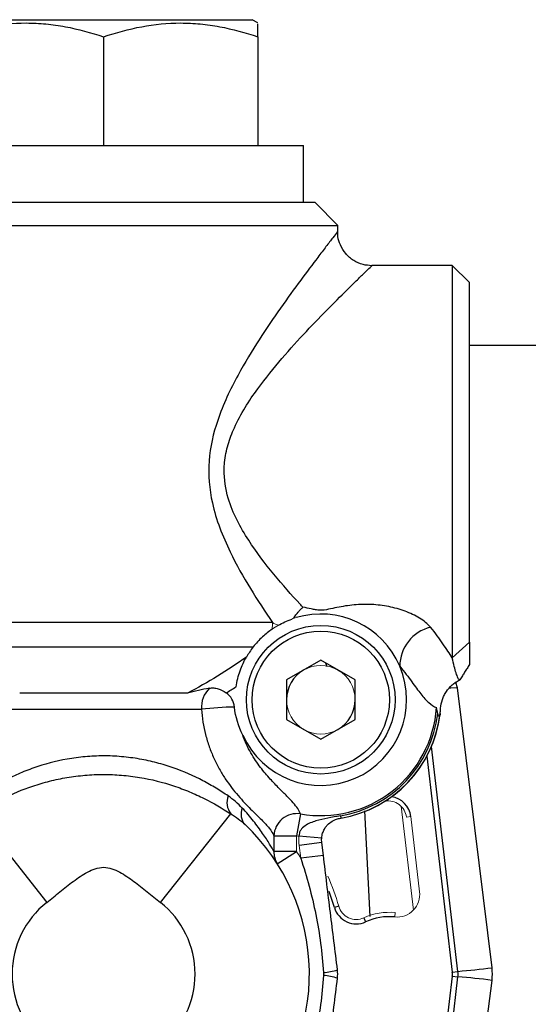
# Model space of a CAD drawing. Units: inches. Extents: x -28.3 to 33.9, y -14.3 to 23.6.
# Drawn here: x -5.9 to -4.1, y 5.1 to 8.5 of the extents above; entities that cross this region are included whole.
import ezdxf

# ---------------------------------------------------------------- set-up
doc = ezdxf.new("R2010")
doc.units = ezdxf.units.IN
doc.header["$MEASUREMENT"] = 0

msp = doc.modelspace()

# ---------------------------------------------------------------- linework, layer by layer
at = {"color": 7, "linetype": 'Continuous', "lineweight": 25}
for p, q in [((-6.0845, 8.4932), (-5.0609, 8.4932)), ((-5.0412, 8.4819), (-5.0609, 8.4932)), ((-5.5727, 8.4344), (-5.5727, 8.0602)), ((-5.0412, 8.4344), (-5.0412, 8.0602)), ((-6.2617, 8.0602), (-4.8838, 8.0602)), ((-4.8838, 7.8633), (-4.8838, 8.0602)), ((-4.8444, 7.8633), (-6.1616, 7.8633)), ((-4.7656, 7.7846), (-4.8444, 7.8633)), ((-6.2253, 7.7846), (-4.7656, 7.7846)), ((-4.7656, 7.7636), (-4.7656, 7.7846)), ((-4.7667, 7.7636), (-4.7671, 7.7631)), ((-4.6491, 7.6453), (-4.6487, 7.6457)), ((-4.3719, 7.6468), (-4.6487, 7.6468)), ((-4.3129, 7.5877), (-4.3719, 7.6468)), ((-4.3719, 7.6468), (-4.3719, 6.2953)), ((-4.3129, 6.3489), (-4.3129, 7.5877)), ((-3.7617, 7.3712), (-4.3129, 7.3712)), ((-4.9909, 6.4162), (-6.1743, 6.4162)), ((-4.3129, 6.3489), (-4.3719, 6.2953)), ((-6.0882, 6.3327), (-5.0573, 6.3327)), ((-4.8247, 6.2871), (-4.9428, 6.2189)), ((-4.7066, 6.2189), (-4.8247, 6.2871)), ((-4.809, 6.278), (-4.8043, 6.2652)), ((-4.9428, 6.2189), (-4.9428, 6.0825)), ((-4.7066, 6.0825), (-4.7066, 6.2189)), ((-4.3545, 6.1912), (-4.3597, 6.2095)), ((-4.3474, 6.2183), (-4.346, 6.219)), ((-5.284, 6.1738), (-5.8615, 6.1738)), ((-4.2352, 5.2276), (-4.3545, 6.1912)), ((-5.9099, 6.1181), (-5.2356, 6.1181)), ((-4.9428, 6.0825), (-4.8247, 6.0143)), ((-4.8247, 6.0143), (-4.7066, 6.0825)), ((-4.3525, 5.215), (-4.4435, 5.9899)), ((-4.4594, 5.9565), (-4.3721, 5.2127)), ((-4.6552, 5.4043), (-4.6736, 5.7678)), ((-6.0105, 5.7582), (-5.7684, 5.4527)), ((-5.3771, 5.4527), (-5.135, 5.7582)), ((-4.8946, 5.7575), (-4.9081, 5.682)), ((-4.7572, 5.7508), (-4.7558, 5.7428)), ((-4.9863, 5.682), (-4.9863, 5.628)), ((-4.9863, 5.682), (-4.9081, 5.682)), ((-4.8216, 5.6744), (-4.9001, 5.6806)), ((-4.8212, 5.6585), (-4.8994, 5.6489)), ((-4.8158, 5.6146), (-4.8212, 5.6585)), ((-4.9081, 5.628), (-4.9863, 5.628)), ((-4.9745, 5.5858), (-4.9081, 5.628)), ((-4.8158, 5.6146), (-4.894, 5.605)), ((-4.7631, 5.4392), (-4.7776, 5.435)), ((-4.6766, 5.3994), (-4.6703, 5.3856)), ((-4.3721, 5.1989), (-4.4681, 4.3812)), ((-4.4545, 4.3284), (-4.3525, 5.1966)), ((-4.3721, 5.2127), (-4.3525, 5.215)), ((-4.3721, 5.1989), (-4.3525, 5.1966)), ((-4.3545, 4.2205), (-4.2352, 5.1841))]:
    msp.add_line(p, q, dxfattribs=at)
at = {"color": 144, "linetype": 'Continuous', "lineweight": 18}
for p, q in [((-4.5481, 5.7839), (-4.506, 5.4258)), ((-4.53, 5.7466), (-4.5149, 5.7484)), ((-4.4845, 5.4892), (-4.5149, 5.7484)), ((-4.9081, 5.628), (-4.9081, 5.682)), ((-4.8994, 5.6489), (-4.894, 5.605)), ((-4.5681, 5.4175), (-4.5695, 5.4025))]:
    msp.add_line(p, q, dxfattribs=at)
at = {"color": 7, "linetype": 'Continuous', "lineweight": 25, "flags": 128}
msp.add_lwpolyline([(-4.3545, 6.1912), (-4.3767, 6.1901), (-4.3828, 6.1901)], dxfattribs=at)
at = {"color": 7, "linetype": 'Continuous', "lineweight": 25}
for radius in [0.2559, 0.2362]:
    msp.add_circle((-4.8247, 6.1507), radius, dxfattribs=at)
for centre, radius, start, end in [((-4.8247, 6.1507), 0.2953, 22.9409, 106.7466), ((-4.415, 6.2662), 0.1378, 103.3419, 180.1819), ((-4.8247, 6.1507), 0.2953, 204.4274, 22.9409), ((-4.8247, 6.1507), 0.1181, 120, 180), ((-5.1433, 6.1247), 0.0925, 134.6779, 184.0892), ((-5.1906, 6.1181), 0.0691, 6.0518, 54.816), ((-4.8247, 6.1507), 0.1181, 300, 0), ((-5.1091, 5.035), 1.0904, 90.6732, 96.6624), ((-4.8247, 6.1507), 0.3994, 259.9123, 356.1305), ((-4.8247, 6.1507), 0.4055, 279.5847, 353.1796), ((-4.8247, 6.1507), 0.4137, 279.5847, 353.4273), ((-4.8247, 6.1507), 0.4137, 279.5847, 353.1224), ((-5.0836, 5.7967), 0.0642, 159.4467, 216.8956), ((-4.5925, 5.7393), 0.0781, 6.6968, 81.47), ((-5.0453, 5.7566), 0.0541, 157.0874, 221.8763), ((-4.9062, 5.6782), 0.0802, 81.7235, 177.2767), ((-5.5727, 5.2058), 0.7087, 315.4547, 46.5764), ((-4.9107, 5.6263), 0.0756, 178.6779, 212.3736), ((-5.5727, 5.2058), 0.8275, 16.0813, 20.1373), ((-5.5727, 5.2058), 0.315, 128.3987, 231.6013), ((-5.5727, 5.2058), 0.315, 308.3987, 51.6013), ((-4.7026, 5.4567), 0.0781, 196.0813, 294.4743), ((-4.5885, 5.2058), 0.1975, 84.4947, 114.4743), ((-4.6089, 8.1576), 2.9537, 274.9798, 277.2684), ((-4.8325, 5.4257), 0.2155, 274.5464, 287.5881), ((-4.8325, 4.986), 0.2155, 72.4119, 85.4536), ((-4.4307, 5.2058), 0.0591, 353.3032, 6.6968), ((-4.4307, 5.2058), 0.0787, 353.3032, 6.6968), ((-4.6089, 2.2541), 2.9537, 82.7316, 85.0202)]:
    msp.add_arc(centre, radius, start, end, dxfattribs=at)
at = {"color": 144, "linetype": 'Continuous', "lineweight": 18}
for centre, radius, start, end in [((-5.1534, 6.4161), 0.1626, 352.0711, 0.0138), ((-4.8247, 6.1507), 0.1181, 60, 120), ((-4.8247, 6.1507), 0.1181, 0, 60), ((-4.8247, 6.1507), 0.1181, 180, 240), ((-4.8247, 6.1507), 0.1181, 240, 300), ((-4.5925, 5.7393), 0.0629, 6.6968, 99.8298), ((-4.8247, 6.1507), 0.4761, 259.9123, 260.893), ((-5.5727, 5.2058), 0.7874, 30.4569, 32.4247), ((-5.5727, 5.2058), 0.8426, 16.0813, 23.5656), ((-4.562, 5.4801), 0.0781, 264.4947, 6.6968), ((-4.7026, 5.4567), 0.0629, 196.0813, 294.4743), ((-4.5885, 5.2058), 0.2127, 84.4947, 114.4743)]:
    msp.add_arc(centre, radius, start, end, dxfattribs=at)
at = {"color": 7, "linetype": 'Continuous', "lineweight": 25}
for points, knots in [([(-6.1042, 8.4344), (-6.0608, 8.4489), (-6.0171, 8.4608), (-5.9288, 8.4773), (-5.8842, 8.4818), (-5.8164, 8.4819), (-5.7937, 8.4808), (-5.7488, 8.4764), (-5.7265, 8.4732), (-5.66, 8.4608), (-5.6162, 8.4489), (-5.5727, 8.4344)], [0, 0, 0, 0, 0.25, 0.25, 0.5, 0.5, 0.625, 0.625, 0.75, 0.75, 1, 1, 1, 1]), ([(-5.5727, 8.4344), (-5.5293, 8.4489), (-5.4856, 8.4608), (-5.3973, 8.4773), (-5.3527, 8.4818), (-5.2849, 8.4819), (-5.2622, 8.4808), (-5.2173, 8.4764), (-5.195, 8.4732), (-5.1285, 8.4608), (-5.0847, 8.4489), (-5.0412, 8.4344)], [0, 0, 0, 0, 0.25, 0.25, 0.5, 0.5, 0.625, 0.625, 0.75, 0.75, 1, 1, 1, 1]), ([(-5.0412, 8.4344), (-5.0412, 8.4402), (-5.0412, 8.4597), (-5.0412, 8.4804), (-5.0412, 8.4789), (-5.0412, 8.4784)], [0, 0, 0, 0, 0.211851, 0.715992, 1, 1, 1, 1]), ([(-4.7671, 7.7631), (-4.7674, 7.7626), (-4.7683, 7.7615), (-4.7826, 7.743), (-4.8052, 7.7139), (-4.8411, 7.6669), (-4.8933, 7.5976), (-4.9629, 7.5016), (-5.0375, 7.392), (-5.1148, 7.2647), (-5.1813, 7.1259), (-5.2168, 6.9737), (-5.2059, 6.8453), (-5.1738, 6.7416), (-5.1299, 6.6416), (-5.0671, 6.5303), (-5.0165, 6.4545), (-4.9909, 6.4162)], [0, 0, 0, 0, 0.037818, 0.085545, 0.13469, 0.180444, 0.257187, 0.336533, 0.415588, 0.496201, 0.589291, 0.664468, 0.740753, 0.788502, 0.837283, 0.917767, 1, 1, 1, 1]), ([(-4.649, 7.6459), (-4.6592, 7.6466), (-4.6811, 7.648), (-4.7128, 7.6624), (-4.7402, 7.686), (-4.7579, 7.7152), (-4.7662, 7.7417), (-4.7662, 7.7574), (-4.7663, 7.7631)], [0, 0, 0, 0, 0.16506, 0.356741, 0.554852, 0.745718, 0.907073, 1, 1, 1, 1]), ([(-4.8862, 6.4696), (-4.8894, 6.473), (-4.9223, 6.5085), (-4.9871, 6.5806), (-5.0618, 6.6789), (-5.1147, 6.7681), (-5.1484, 6.8487), (-5.1593, 6.9184), (-5.1556, 6.9809), (-5.1455, 7.0303), (-5.1116, 7.119), (-5.0463, 7.2199), (-4.9587, 7.3281), (-4.8736, 7.421), (-4.7941, 7.5033), (-4.7342, 7.5626), (-4.693, 7.603), (-4.6672, 7.6279), (-4.6505, 7.6439), (-4.6495, 7.6449), (-4.6491, 7.6453)], [0, 0, 0, 0, 0.0091345, 0.094404, 0.1795756, 0.2249672, 0.2702048, 0.3249459, 0.3388549, 0.3731745, 0.4075836, 0.4966074, 0.5761716, 0.6557526, 0.7351956, 0.8144836, 0.8612664, 0.9108956, 0.9604824, 1, 1, 1, 1]), ([(-4.4468, 6.4003), (-4.4565, 6.4119), (-4.4697, 6.4225), (-4.4997, 6.4411), (-4.5168, 6.4492), (-4.5436, 6.4591), (-4.5528, 6.4621), (-4.5716, 6.4673), (-4.5812, 6.4696), (-4.6103, 6.4753), (-4.6301, 6.4777), (-4.6702, 6.4796), (-4.6903, 6.4791), (-4.73, 6.4755), (-4.7498, 6.4723), (-4.7789, 6.4663), (-4.7885, 6.4641), (-4.8079, 6.4602), (-4.8178, 6.4587), (-4.8329, 6.4592), (-4.8379, 6.4598), (-4.8477, 6.4614), (-4.8525, 6.4624), (-4.867, 6.4655), (-4.8766, 6.4676), (-4.8862, 6.4696)], [0, 0, 0, 0, 0.125, 0.125, 0.25, 0.25, 0.3125, 0.3125, 0.375, 0.375, 0.5, 0.5, 0.625, 0.625, 0.75, 0.75, 0.8125, 0.8125, 0.875, 0.875, 0.90625, 0.90625, 0.9375, 0.9375, 1, 1, 1, 1]), ([(-4.9181, 6.4322), (-4.9131, 6.4394), (-4.908, 6.4461), (-4.9, 6.4554), (-4.8973, 6.4584), (-4.8918, 6.4642), (-4.889, 6.467), (-4.8862, 6.4696)], [0, 0, 0, 0, 0.5, 0.5, 0.75, 0.75, 1, 1, 1, 1]), ([(-4.9707, 6.4074), (-4.964, 6.4112), (-4.9568, 6.4149), (-4.9411, 6.4222), (-4.9327, 6.4257), (-4.9239, 6.4288)], [0, 0, 0, 0, 0.5, 0.5, 1, 1, 1, 1]), ([(-4.9924, 6.3937), (-4.9978, 6.39), (-5.0033, 6.386), (-5.0144, 6.3771), (-5.02, 6.3723), (-5.0313, 6.3618), (-5.037, 6.3561), (-5.0477, 6.3444), (-5.0528, 6.3383), (-5.0573, 6.3327)], [0, 0, 0, 0, 0.25, 0.25, 0.5, 0.5, 0.75, 0.75, 1, 1, 1, 1]), ([(-4.3719, 6.2953), (-4.3816, 6.3095), (-4.392, 6.3256), (-4.4162, 6.361), (-4.43, 6.3802), (-4.4468, 6.4003)], [0, 0, 0, 0, 0.5, 0.5, 1, 1, 1, 1]), ([(-4.3129, 6.3489), (-4.3129, 6.3385), (-4.3129, 6.3291), (-4.3129, 6.3122), (-4.3129, 6.3048), (-4.3129, 6.2917), (-4.3129, 6.2861), (-4.3129, 6.2778), (-4.3129, 6.2747), (-4.3129, 6.272)], [0.000450368, 0.000450368, 0.000450368, 0.000450368, 0.002296926, 0.002296926, 0.004143484, 0.004143484, 0.005990042, 0.005990042, 0.007386232, 0.007386232, 0.007386232, 0.007386232]), ([(-5.0811, 6.2972), (-5.1136, 6.2746), (-5.1467, 6.2527), (-5.2142, 6.2112), (-5.2486, 6.1916), (-5.284, 6.1738)], [0, 0, 0, 0, 0.5, 0.5, 1, 1, 1, 1]), ([(-5.1166, 6.195), (-5.1152, 6.2047), (-5.1132, 6.2141), (-5.1085, 6.2327), (-5.1057, 6.2417), (-5.0996, 6.2589), (-5.0962, 6.2671), (-5.0889, 6.2828), (-5.085, 6.2903), (-5.0811, 6.2972)], [0, 0, 0, 0, 0.25, 0.25, 0.5, 0.5, 0.75, 0.75, 1, 1, 1, 1]), ([(-4.3474, 6.2183), (-4.3492, 6.2204), (-4.3509, 6.2232), (-4.3547, 6.231), (-4.3568, 6.2363), (-4.3609, 6.2493), (-4.363, 6.2569), (-4.3673, 6.2744), (-4.3696, 6.2843), (-4.3719, 6.2953)], [0.000351725, 0.000351725, 0.000351725, 0.000351725, 0.001846558, 0.001846558, 0.003693116, 0.003693116, 0.005539674, 0.005539674, 0.007386232, 0.007386232, 0.007386232, 0.007386232]), ([(-4.5528, 6.2658), (-4.5364, 6.2464), (-4.5233, 6.2286), (-4.5058, 6.2047), (-4.5004, 6.1972), (-4.4901, 6.1832), (-4.4851, 6.1766), (-4.4708, 6.1585), (-4.4619, 6.1486), (-4.4442, 6.1329), (-4.4353, 6.1272), (-4.4262, 6.1238)], [0, 0, 0, 0, 0.25, 0.25, 0.375, 0.375, 0.5, 0.5, 0.75, 0.75, 1, 1, 1, 1]), ([(-4.3129, 6.272), (-4.3142, 6.2699), (-4.3169, 6.2656), (-4.321, 6.259), (-4.3252, 6.2523), (-4.3306, 6.2437), (-4.3375, 6.2325), (-4.3431, 6.2237), (-4.346, 6.219)], [0, 0, 0, 0, 0.1199005, 0.2499713, 0.3705093, 0.4999934, 0.7351981, 1, 1, 1, 1]), ([(-4.4123, 6.1212), (-4.4115, 6.1315), (-4.4095, 6.1415), (-4.4044, 6.1561), (-4.4024, 6.1608), (-4.3978, 6.17), (-4.3953, 6.1744), (-4.3867, 6.187), (-4.3798, 6.1948), (-4.3684, 6.2048), (-4.3645, 6.2079), (-4.3562, 6.2135), (-4.3518, 6.216), (-4.3474, 6.2183)], [0, 0, 0, 0, 0.25, 0.25, 0.375, 0.375, 0.5, 0.5, 0.75, 0.75, 0.875, 0.875, 1, 1, 1, 1]), ([(-5.2084, 6.1905), (-5.2033, 6.1913), (-5.1983, 6.1915), (-5.1883, 6.1908), (-5.1833, 6.1898), (-5.1687, 6.1855), (-5.1594, 6.1807), (-5.1508, 6.1746)], [0, 0, 0, 0, 0.25, 0.25, 0.5, 0.5, 1, 1, 1, 1]), ([(-5.2356, 6.1181), (-5.2336, 6.0883), (-5.2288, 6.0591), (-5.2179, 6.0165), (-5.2136, 6.0025), (-5.204, 5.9755), (-5.1987, 5.9624), (-5.1872, 5.9369), (-5.1809, 5.9245), (-5.1676, 5.9007), (-5.1607, 5.8894), (-5.1393, 5.8572), (-5.1244, 5.8379), (-5.102, 5.8119), (-5.0946, 5.8036), (-5.0801, 5.7882), (-5.0731, 5.781), (-5.0595, 5.7675), (-5.053, 5.7611), (-5.0407, 5.7489), (-5.0349, 5.7432), (-5.0186, 5.7268), (-5.0095, 5.7171), (-4.995, 5.6988), (-4.9896, 5.6902), (-4.9863, 5.682)], [0, 0, 0, 0, 0.125, 0.125, 0.1875, 0.1875, 0.25, 0.25, 0.3125, 0.3125, 0.375, 0.375, 0.5, 0.5, 0.5625, 0.5625, 0.625, 0.625, 0.6875, 0.6875, 0.75, 0.75, 0.875, 0.875, 1, 1, 1, 1]), ([(-4.4138, 6.1034), (-4.4135, 6.1059), (-4.4133, 6.1088), (-4.4128, 6.1148), (-4.4125, 6.118), (-4.4123, 6.1212)], [0, 0, 0, 0, 0.5, 0.5, 1, 1, 1, 1]), ([(-4.4138, 6.1034), (-4.414, 6.1003), (-4.4143, 6.0978), (-4.4153, 6.0943), (-4.4159, 6.0933), (-4.4175, 6.0931), (-4.4184, 6.094), (-4.4203, 6.0973), (-4.4213, 6.0997), (-4.422, 6.1026)], [0, 0, 0, 0, 0.25, 0.25, 0.5, 0.5, 0.75, 0.75, 1, 1, 1, 1]), ([(-4.8946, 5.7575), (-4.8991, 5.7694), (-4.9076, 5.7819), (-4.9261, 5.803), (-4.9332, 5.8105), (-4.9494, 5.8268), (-4.9583, 5.8355), (-4.9776, 5.855), (-4.988, 5.8656), (-5.0099, 5.8897), (-5.0211, 5.9029), (-5.038, 5.9252), (-5.0436, 5.933), (-5.0547, 5.9496), (-5.0602, 5.9585), (-5.076, 5.9864), (-5.0856, 6.0066), (-5.0935, 6.0286)], [0, 0, 0, 0, 0.25, 0.25, 0.375, 0.375, 0.5, 0.5, 0.625, 0.625, 0.75, 0.75, 0.8125, 0.8125, 0.875, 0.875, 1, 1, 1, 1]), ([(-5.1437, 5.8193), (-5.1569, 5.8282), (-5.1707, 5.8372), (-5.1997, 5.8548), (-5.2149, 5.8634), (-5.2623, 5.8882), (-5.2962, 5.9032), (-5.3513, 5.9225), (-5.3703, 5.9284), (-5.4091, 5.9386), (-5.4288, 5.9429), (-5.4692, 5.95), (-5.4899, 5.9527), (-5.5319, 5.9564), (-5.5528, 5.9573), (-5.5945, 5.9572), (-5.6152, 5.9563), (-5.6463, 5.9535), (-5.6567, 5.9524), (-5.6773, 5.9496), (-5.6876, 5.948), (-5.7384, 5.939), (-5.7768, 5.9286), (-5.8316, 5.9094), (-5.8495, 5.9023), (-5.8836, 5.8873), (-5.8999, 5.8794), (-5.9468, 5.8549), (-5.9754, 5.8372), (-6.0017, 5.8193)], [0, 0, 0, 0, 0.0625, 0.0625, 0.125, 0.125, 0.25, 0.25, 0.3125, 0.3125, 0.375, 0.375, 0.4375, 0.4375, 0.5, 0.5, 0.5625, 0.5625, 0.59375, 0.59375, 0.625, 0.625, 0.75, 0.75, 0.8125, 0.8125, 0.875, 0.875, 1, 1, 1, 1]), ([(-6.0105, 5.7582), (-5.9817, 5.7765), (-5.9516, 5.7942), (-5.8871, 5.8264), (-5.8528, 5.8411), (-5.7973, 5.8597), (-5.778, 5.8654), (-5.7389, 5.8752), (-5.719, 5.8794), (-5.6785, 5.8862), (-5.6578, 5.8888), (-5.6157, 5.8924), (-5.5946, 5.8933), (-5.5526, 5.8933), (-5.5317, 5.8925), (-5.5004, 5.8899), (-5.49, 5.8889), (-5.4693, 5.8863), (-5.4589, 5.8848), (-5.4077, 5.8764), (-5.3687, 5.8665), (-5.3128, 5.8479), (-5.2946, 5.841), (-5.2597, 5.8264), (-5.2429, 5.8187), (-5.1941, 5.7943), (-5.1639, 5.7766), (-5.135, 5.7582)], [0, 0, 0, 0, 0.125, 0.125, 0.25, 0.25, 0.3125, 0.3125, 0.375, 0.375, 0.4375, 0.4375, 0.5, 0.5, 0.5625, 0.5625, 0.59375, 0.59375, 0.625, 0.625, 0.75, 0.75, 0.8125, 0.8125, 0.875, 0.875, 1, 1, 1, 1]), ([(-4.9863, 5.628), (-4.9896, 5.6339), (-4.9946, 5.6428), (-5.0078, 5.6643), (-5.0159, 5.677), (-5.0344, 5.7039), (-5.0449, 5.7182), (-5.0682, 5.7475), (-5.0811, 5.7626), (-5.0952, 5.7777)], [0, 0, 0, 0, 0.25, 0.25, 0.5, 0.5, 0.75, 0.75, 1, 1, 1, 1]), ([(-4.7572, 5.7508), (-4.7718, 5.7484), (-4.7863, 5.7458), (-4.8144, 5.7401), (-4.8281, 5.7371), (-4.8481, 5.731), (-4.8546, 5.7288), (-4.8672, 5.7234), (-4.8733, 5.7203), (-4.8848, 5.7124), (-4.8901, 5.7076), (-4.8959, 5.6984), (-4.8974, 5.6951), (-4.8995, 5.6881), (-4.9, 5.6844), (-4.9001, 5.6806)], [0, 0, 0, 0, 0.25, 0.25, 0.5, 0.5, 0.625, 0.625, 0.75, 0.75, 0.875, 0.875, 0.9375, 0.9375, 1, 1, 1, 1]), ([(-4.8216, 5.6744), (-4.8211, 5.6802), (-4.82, 5.6859), (-4.8168, 5.6962), (-4.8147, 5.7007), (-4.8104, 5.7085), (-4.8081, 5.712), (-4.8032, 5.718), (-4.8007, 5.7207), (-4.7929, 5.7278), (-4.7874, 5.7315), (-4.778, 5.7362), (-4.7747, 5.7377), (-4.7687, 5.7397), (-4.7665, 5.7404), (-4.7616, 5.7417), (-4.7587, 5.7423), (-4.7558, 5.7428)], [0, 0, 0, 0, 0.125, 0.125, 0.25, 0.25, 0.375, 0.375, 0.5, 0.5, 0.75, 0.75, 0.875, 0.875, 0.9375, 0.9375, 1, 1, 1, 1]), ([(-4.894, 5.605), (-4.8835, 5.573), (-4.8737, 5.5408), (-4.8563, 5.4761), (-4.8485, 5.4435), (-4.8352, 5.3779), (-4.8296, 5.3448), (-4.8208, 5.278), (-4.8176, 5.2445), (-4.8155, 5.2108)], [0, 0, 0, 0, 0.25, 0.25, 0.5, 0.5, 0.75, 0.75, 1, 1, 1, 1]), ([(-4.7674, 5.2202), (-4.7714, 5.2531), (-4.7755, 5.286), (-4.7836, 5.3518), (-4.7876, 5.3847), (-4.7957, 5.4503), (-4.7997, 5.4831), (-4.8078, 5.5488), (-4.8118, 5.5816), (-4.8158, 5.6146)], [0, 0, 0, 0, 0.25, 0.25, 0.5, 0.5, 0.75, 0.75, 1, 1, 1, 1]), ([(-5.7684, 5.4527), (-5.7531, 5.4648), (-5.738, 5.477), (-5.7077, 5.5015), (-5.6925, 5.5136), (-5.6612, 5.5367), (-5.6452, 5.5477), (-5.6195, 5.5614), (-5.6107, 5.5655), (-5.592, 5.5716), (-5.5824, 5.5736), (-5.5627, 5.5735), (-5.5531, 5.5716), (-5.5344, 5.5654), (-5.5257, 5.5613), (-5.5001, 5.5476), (-5.4841, 5.5366), (-5.4528, 5.5135), (-5.4377, 5.5014), (-5.4074, 5.477), (-5.3923, 5.4647), (-5.3771, 5.4527)], [0, 0, 0, 0, 0.125, 0.125, 0.25, 0.25, 0.375, 0.375, 0.4375, 0.4375, 0.5, 0.5, 0.5625, 0.5625, 0.625, 0.625, 0.75, 0.75, 0.875, 0.875, 1, 1, 1, 1]), ([(-4.8155, 5.2008), (-4.8176, 5.1672), (-4.8208, 5.1337), (-4.8296, 5.0672), (-4.8351, 5.0342), (-4.8484, 4.9685), (-4.8562, 4.9359), (-4.8737, 4.871), (-4.8834, 4.8387), (-4.894, 4.8067)], [0, 0, 0, 0, 0.25, 0.25, 0.5, 0.5, 0.75, 0.75, 1, 1, 1, 1]), ([(-4.8158, 4.7971), (-4.8118, 4.83), (-4.8078, 4.8628), (-4.7997, 4.9285), (-4.7957, 4.9613), (-4.7876, 5.027), (-4.7836, 5.0598), (-4.7755, 5.1256), (-4.7715, 5.1585), (-4.7674, 5.1914)], [0, 0, 0, 0, 0.25, 0.25, 0.5, 0.5, 0.75, 0.75, 1, 1, 1, 1]), ([(-4.8155, 5.2108), (-4.8153, 5.2092), (-4.8153, 5.2075), (-4.8153, 5.2058), (-4.8153, 5.205), (-4.8153, 5.2043), (-4.8153, 5.2035), (-4.8154, 5.2026), (-4.8154, 5.2017), (-4.8155, 5.2008)], [0, 0, 0, 0, 0.0001269851, 0.0001269851, 0.0001269851, 0.0001864184, 0.0001864184, 0.0001864184, 0.0002539357, 0.0002539357, 0.0002539357, 0.0002539357])]:
    msp.add_open_spline(points, degree=3, knots=knots, dxfattribs=at)
at = {"color": 144, "linetype": 'Continuous', "lineweight": 18}
for points in [[(-4.9707, 6.4074), (-4.9776, 6.4099), (-4.9843, 6.4128), (-4.9909, 6.4162)], [(-4.9239, 6.4288), (-4.9193, 6.4305), (-4.9146, 6.432), (-4.9098, 6.4335)], [(-4.9181, 6.4322), (-4.9201, 6.4311), (-4.922, 6.4299), (-4.9239, 6.4288)], [(-4.9098, 6.4335), (-4.9125, 6.4326), (-4.9153, 6.4322), (-4.9181, 6.4322)], [(-4.9707, 6.4074), (-4.9781, 6.4032), (-4.9853, 6.3987), (-4.9924, 6.3937)], [(-4.9001, 5.6806), (-4.9009, 5.67), (-4.9007, 5.6594), (-4.8994, 5.6489)]]:
    msp.add_open_spline(points, degree=3, dxfattribs=at)
at = {"color": 7, "linetype": 'Continuous', "lineweight": 25}
for points in [[(-5.0573, 6.3327), (-5.0665, 6.3208), (-5.0743, 6.309), (-5.0811, 6.2972)], [(-5.2084, 6.1905), (-5.2339, 6.1861), (-5.259, 6.1801), (-5.284, 6.1738)], [(-5.1508, 6.1746), (-5.1393, 6.1813), (-5.1279, 6.1881), (-5.1166, 6.195)], [(-5.0935, 6.0286), (-5.1076, 6.0596), (-5.1183, 6.0916), (-5.1219, 6.1254)], [(-4.422, 6.1026), (-4.424, 6.1096), (-4.4254, 6.1167), (-4.4262, 6.1238)], [(-5.0952, 5.7777), (-5.1096, 5.7932), (-5.1257, 5.807), (-5.1437, 5.8193)], [(-5.135, 5.7582), (-5.1168, 5.747), (-5.1004, 5.7346), (-5.0856, 5.7205)], [(-4.8212, 5.6585), (-4.8219, 5.6638), (-4.822, 5.6691), (-4.8216, 5.6744)], [(-4.2352, 5.1841), (-4.2334, 5.1986), (-4.2334, 5.2131), (-4.2352, 5.2276)], [(-4.7674, 5.1914), (-4.7662, 5.201), (-4.7662, 5.2107), (-4.7674, 5.2202)]]:
    msp.add_open_spline(points, degree=3, dxfattribs=at)

doc.saveas('drawing.dxf')
